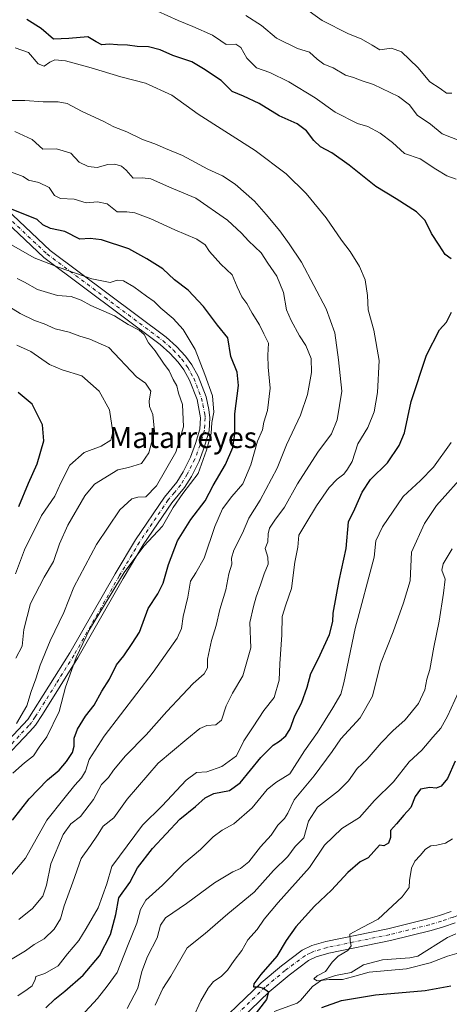
# Model space of a CAD drawing. Units: metres. Extents: x 621295 to 624754, y 4717926 to 4720300.
# Drawn here: x 623598 to 623763, y 4719379 to 4719756 of the extents above; entities that cross this region are included whole.
import ezdxf
from ezdxf.enums import TextEntityAlignment as Align

# ---------------------------------------------------------------- set-up
doc = ezdxf.new("R2010")
doc.units = ezdxf.units.M
doc.header["$MEASUREMENT"] = 0
doc.linetypes.add('DGN Style 4', pattern=[2.638475, 1.318413, -0.659207, 0.001648, -0.659207])
for name, color, linetype, lineweight in [('Camino Cxs', 7, 'Continuous', 0), ('Camino eje', 30, 'DGN Style 4', 13), ('Corriente natural lineal', 142, 'Continuous', 13), ('Curva de nivel maestra', 30, 'Continuous', 30), ('Curva de nivel normal', 30, 'Continuous', 0), ('Pista no pavimentada Cxs', 111, 'Continuous', 0), ('Pista no pavimentada eje', 91, 'DGN Style 4', 0), ('Texto cartográfico', 7, 'Continuous', 0)]:
    doc.layers.add(name, color=color, linetype=linetype, lineweight=lineweight)
doc.styles.add('Style-Arial', font='txt')

msp = doc.modelspace()

# ---------------------------------------------------------------- linework, layer by layer
at = {"layer": 'Camino Cxs', "color": 7, "linetype": 'Continuous', "lineweight": 0}
for points in [[(623588.4101, 4719474.3801, 835.9604), (623601.5201, 4719488.3201, 835.1536), (623617.5801, 4719513.7901, 840.0479), (623634.9101, 4719544.1201, 836.4331), (623642.6601, 4719557.1201, 833.5772), (623653.7601, 4719573.4101, 832.5362), (623658.5701, 4719579.1601, 832.9771), (623660.9301, 4719583.0901, 833.211), (623663.7701, 4719588.6901, 835.0642), (623665.7201, 4719593.8901, 834.8239), (623667.2601, 4719599.4101, 832.8597), (623667.5601, 4719603.7101, 833.5898), (623666.2401, 4719610.7401, 834.4227), (623663.3701, 4719618.1101, 837.6092), (623661.1901, 4719622.0801, 836.8492), (623659.0001, 4719625.0601, 838.8835), (623655.8901, 4719628.4701, 840.1112), (623652.1101, 4719631.8201, 842.1425), (623607.6201, 4719665.1401, 832.033), (623588.4501, 4719683.1701, 833.8674)], [(623588.4101, 4719474.3801, 835.9604), (623601.5201, 4719488.3201, 835.1536), (623617.5801, 4719513.7901, 840.0479), (623634.9101, 4719544.1201, 836.4331), (623642.6601, 4719557.1201, 833.5772), (623653.7601, 4719573.4101, 832.5362), (623658.5701, 4719579.1601, 832.9771), (623660.9301, 4719583.0901, 833.211), (623663.7701, 4719588.6901, 835.0642), (623665.7201, 4719593.8901, 834.8239), (623667.2601, 4719599.4101, 832.8597), (623667.5601, 4719603.7101, 833.5898), (623666.2401, 4719610.7401, 834.4227), (623663.3701, 4719618.1101, 837.6092), (623661.1901, 4719622.0801, 836.8492), (623659.0001, 4719625.0601, 838.8835), (623655.8901, 4719628.4701, 840.1112), (623652.1101, 4719631.8201, 842.1425), (623607.6201, 4719665.1401, 832.033), (623588.4501, 4719683.1701, 833.8674)], [(623590.7901, 4719685.9101, 829.4789), (623610.0901, 4719667.7601, 829.9079), (623654.3901, 4719634.6101, 836.6418), (623658.4201, 4719631.0401, 836.1277), (623661.7901, 4719627.3401, 835.5451), (623664.2301, 4719624.0201, 836.7189), (623666.6401, 4719619.6401, 837.3395), (623669.6901, 4719611.8001, 834.2223), (623670.8101, 4719606.9501, 835.9385), (623671.1801, 4719603.7901, 837.0332), (623670.8301, 4719598.7901, 833.8774), (623669.1501, 4719592.7701, 831.8782), (623667.0701, 4719587.2401, 833.6729), (623664.0801, 4719581.3501, 832.1723), (623661.5101, 4719577.0701, 832.6394), (623656.6401, 4719571.2401, 833.4676), (623645.7001, 4719555.1801, 835.5835), (623638.0201, 4719542.3001, 839.6548), (623620.6701, 4719511.9401, 839.9669), (623607.1601, 4719490.3101, 838.0045), (623604.4001, 4719486.1401, 836.1989), (623602.3101, 4719483.7101, 834.0387), (623590.9101, 4719471.7801, 835.4783)], [(623590.7901, 4719685.9101, 829.4789), (623610.0901, 4719667.7601, 829.9079), (623654.3901, 4719634.6101, 836.6418), (623658.4201, 4719631.0401, 836.1277), (623661.7901, 4719627.3401, 835.5451), (623664.2301, 4719624.0201, 836.7189), (623666.6401, 4719619.6401, 837.3395), (623669.6901, 4719611.8001, 834.2223), (623670.8101, 4719606.9501, 835.9385), (623671.1801, 4719603.7901, 837.0332), (623670.8301, 4719598.7901, 833.8774), (623669.1501, 4719592.7701, 831.8782), (623667.0701, 4719587.2401, 833.6729), (623664.0801, 4719581.3501, 832.1723), (623661.5101, 4719577.0701, 832.6394), (623656.6401, 4719571.2401, 833.4676), (623645.7001, 4719555.1801, 835.5835), (623638.0201, 4719542.3001, 839.6548), (623620.6701, 4719511.9401, 839.9669), (623607.1601, 4719490.3101, 838.0045), (623604.4001, 4719486.1401, 836.1989), (623602.3101, 4719483.7101, 834.0387), (623590.9101, 4719471.7801, 835.4783)]]:
    msp.add_polyline3d(points, dxfattribs=at)
at = {"layer": 'Camino eje', "color": 30, "linetype": 'DGN Style 4', "lineweight": 13}
msp.add_polyline3d([(623589.6201, 4719684.5401, 831.0512), (623608.8551, 4719666.4501, 830.7403), (623631.1001, 4719649.7901, 838.6759), (623653.2501, 4719633.2151, 839.7149), (623657.1551, 4719629.7551, 837.9027), (623660.3951, 4719626.2001, 837.1615), (623662.7101, 4719623.0501, 835.2822), (623663.9151, 4719620.8601, 836.8407), (623665.0051, 4719618.8751, 837.0826), (623667.9651, 4719611.2701, 833.0265), (623668.5251, 4719608.8451, 834.0712), (623669.1851, 4719605.3301, 835.0053), (623669.3701, 4719603.7501, 835.3181), (623669.0451, 4719599.1001, 833.2302), (623667.4351, 4719593.3301, 832.4958), (623666.4601, 4719590.7301, 833.9412), (623665.4201, 4719587.9651, 834.0974), (623662.5051, 4719582.2201, 831.5795), (623660.0401, 4719578.1151, 832.5097), (623657.6051, 4719575.2001, 832.1838), (623655.2001, 4719572.3251, 832.4288), (623644.1801, 4719556.1501, 834.3645), (623636.4651, 4719543.2101, 838.3916), (623619.1251, 4719512.8651, 840.4867), (623612.3701, 4719502.0501, 834.7417), (623604.3401, 4719489.3151, 836.4622), (623602.9601, 4719487.2301, 834.8653), (623601.9151, 4719486.0151, 834.4183), (623595.3601, 4719479.0451, 836.8008)], dxfattribs=at)
at = {"layer": 'Corriente natural lineal', "color": 142, "linetype": 'Continuous', "lineweight": 13}
msp.add_polyline3d([(623695.8201, 4719376.5664, 774.1419), (623704.5361, 4719379.8062, 772.7359), (623705.8471, 4719380.8103, 772.4269), (623710.4276, 4719386.2151, 771.5707), (623713.8422, 4719388.5697, 771.1423), (623719.2374, 4719390.4257, 770.358), (623725.1837, 4719391.5755, 769.5963), (623729.984, 4719394.4407, 769.0251), (623737.2309, 4719396.4045, 767.9051), (623747.6141, 4719397.12, 766.5547), (623750.6894, 4719397.7465, 766.5205), (623762.0525, 4719404.8733, 765.8214), (623765.2761, 4719406.3337, 765.3158)], dxfattribs=at)
at = {"layer": 'Curva de nivel maestra', "color": 30, "linetype": 'Continuous', "lineweight": 30, "flags": 128}
for points, elevation in [([(623763.5, 4719664.5701), (623761.13, 4719666.2901), (623758.94, 4719669.7801), (623755.94, 4719674.3301), (623753.52, 4719679.2501), (623750.16, 4719682.5501), (623742.4, 4719687.5901), (623734.64, 4719692.2501), (623724.41, 4719700.4801), (623717.85, 4719705.1001), (623713.51, 4719707.4301), (623710.89, 4719709.8601), (623708.12, 4719713.6201), (623704.54, 4719716.2001), (623697.64, 4719719.3401), (623690.02, 4719723.9801), (623684, 4719726.8001), (623679.74, 4719728.6201), (623675.51, 4719732.8401), (623668.77, 4719737.3201), (623664.25, 4719739.9201), (623657.02, 4719742.3901), (623652.18, 4719744.5301), (623647.73, 4719745.7201), (623643.41, 4719745.8401), (623639.63, 4719746.3201), (623635.85, 4719746.4501), (623632.62, 4719746.6801), (623629.83, 4719746.4201), (623627.7, 4719747.6801), (623624.52, 4719749.5401), (623617.22, 4719748.9401), (623611.3, 4719748.6601), (623606.68, 4719752.7101), (623601.13, 4719756.1701)], 800), ([(623595.71, 4719449.8201), (623602.04, 4719457.9701), (623608.99, 4719465.2401), (623613.47, 4719469.0001), (623616.37, 4719472.2401), (623618.56, 4719475.7101), (623619.23, 4719478.1001), (623619.26, 4719481.2601), (623620.52, 4719484.6501), (623623.62, 4719489.6401), (623626.86, 4719493.8401), (623629.78, 4719499.1501), (623632.8, 4719503.8201), (623635.46, 4719509.3001), (623638.24, 4719512.7601), (623641.38, 4719517.4201), (623644.2, 4719521.7601), (623647.57, 4719530.8701), (623651.26, 4719536.4701), (623653.35, 4719540.5201), (623655.29, 4719547.6801), (623658.8, 4719556.6701), (623663.9, 4719564.8601), (623669.3, 4719572.0001), (623672.43, 4719577.8501), (623677.12, 4719585.9201), (623679.94, 4719592.4001), (623680.67, 4719597.6401), (623680.71, 4719605.2801), (623682.17, 4719616.1601), (623681.66, 4719621.2201), (623679.18, 4719627.2401), (623678.02, 4719634.4101), (623674.04, 4719639.1501), (623668.73, 4719646.3501), (623662.85, 4719652.6501), (623657.69, 4719656.5501), (623653.12, 4719660.8201), (623647.08, 4719664.6401), (623640.14, 4719668.4501), (623629.7, 4719671.8801), (623625.37, 4719672.3101), (623621.37, 4719672.1401), (623615.68, 4719675.1001), (623610.19, 4719676.2001), (623607.28, 4719677.6501), (623605.12, 4719679.6001), (623600.33, 4719681.5001), (623590.36, 4719685.5601)], 825), ([(623608.47, 4719378.0401), (623611.89, 4719381.3301), (623615.69, 4719384.3901), (623622.69, 4719390.5501), (623628.97, 4719397.9301), (623633.11, 4719406.1001), (623635.22, 4719413.7801), (623636.33, 4719420.1101), (623640.58, 4719426.0001), (623643.51, 4719431.5701), (623649.18, 4719439.0101), (623659.72, 4719450.1601), (623665.62, 4719455.1001), (623669.36, 4719458.4001), (623672.69, 4719460.0301), (623678.62, 4719461.1301), (623682.73, 4719464.1601), (623690.62, 4719473.7801), (623695.36, 4719478.5401), (623697.8, 4719480.0501), (623700.16, 4719482.0501), (623701.88, 4719484.7701), (623703.68, 4719489.7701), (623706.22, 4719494.6001), (623708.39, 4719500.7501), (623709.74, 4719505.9301), (623712.59, 4719511.4601), (623716.88, 4719520.8801), (623718.23, 4719525.8501), (623718.34, 4719529.0001), (623720.57, 4719541.4601), (623723.24, 4719553.7901), (623724.2, 4719563.9401), (623726.58, 4719568.9601), (623729.39, 4719575.3401), (623732.58, 4719580.1201), (623739.1, 4719586.5801), (623743.59, 4719593.1501), (623745.62, 4719598.0801), (623748.14, 4719610.0201), (623754.01, 4719627.7601), (623759.04, 4719637.4001), (623761.64, 4719640.4201), (623763.6, 4719644.1401)], 800), ([(623598.12, 4719569.8801), (623601.72, 4719578.7901), (623605.04, 4719586.2101), (623607.6, 4719594.9801), (623607.12, 4719601.1101), (623603.2, 4719609.0101), (623597.77, 4719613.5101)], 850), ([(623765.01, 4719472.3401), (623762.01, 4719465.7301), (623759.68, 4719462.8801), (623757.68, 4719462.1101), (623755.28, 4719462.3001), (623751.73, 4719461.7001), (623749.7, 4719458.9201), (623747.98, 4719454.6401), (623745.31, 4719451.7701), (623742.57, 4719448.4301), (623740.26, 4719445.9301), (623740.32, 4719443.2201), (623739.51, 4719441.0301), (623737.75, 4719440.0601), (623736.05, 4719440.2901), (623731.68, 4719435.4301), (623728.66, 4719433.9001), (623723.97, 4719429.8501), (623717.73, 4719423.0301), (623711.24, 4719416.9701), (623704, 4719409.0601), (623700.3, 4719403.7801), (623696.73, 4719397.7501), (623690.67, 4719390.8001), (623687.98, 4719387.1501), (623687.85, 4719386.0401), (623689.71, 4719386.0601), (623691.73, 4719385.5101), (623693.56, 4719384.1501), (623692.8, 4719381.2101), (623686.74, 4719373.2901)], 775), ([(623713.99, 4719378.1201), (623721.48, 4719380.8401), (623734.5, 4719382.9401), (623753.57, 4719384.6601), (623763.31, 4719386.4101)], 775)]:
    msp.add_lwpolyline(points, dxfattribs=dict(at, elevation=elevation))
at = {"layer": 'Curva de nivel normal', "color": 30, "linetype": 'Continuous', "lineweight": 0, "flags": 128}
for points, elevation in [([(623765.35, 4719695.0201), (623761.76, 4719696.3401), (623757.59, 4719698.9001), (623751.67, 4719702.8301), (623745.65, 4719704.8901), (623741.01, 4719709.1301), (623736.33, 4719712.7101), (623731.53, 4719715.2501), (623727.66, 4719716.4001), (623719.09, 4719720.7101), (623711.46, 4719726.1801), (623701.36, 4719732.3201), (623694.16, 4719735.8601), (623688.97, 4719737.6801), (623685.24, 4719741.4301), (623682.98, 4719745.4401), (623681.06, 4719746.7201), (623677.38, 4719746.5601), (623675.36, 4719748.0101), (623672.11, 4719750.1801), (623664.62, 4719753.4901), (623659, 4719755.7201), (623651.12, 4719759.3201)], 795), ([(623763.68, 4719727.9301), (623761.68, 4719728.0101), (623759.26, 4719729.7201), (623755.28, 4719732.2801), (623750.68, 4719737.8601), (623744.53, 4719743.7801), (623740.63, 4719745.1501), (623736.2, 4719744.5801), (623733.27, 4719746.3101), (623729.04, 4719748.7101), (623724.13, 4719750.6701), (623714.16, 4719755.8201), (623706.52, 4719761.2201)], 785), ([(623684.86, 4719757.6601), (623690.89, 4719753.8601), (623696.6, 4719748.9701), (623704.64, 4719745.0101), (623709.25, 4719743.6201), (623712.25, 4719740.9501), (623714.73, 4719739.1001), (623718.29, 4719737.6901), (623723.08, 4719734.8801), (623726.14, 4719733.9401), (623729.42, 4719732.7201), (623733.76, 4719731.3001), (623743.32, 4719726.7501), (623747.52, 4719723.5201), (623750.4, 4719719.5401), (623755.58, 4719716.1501), (623760.03, 4719712.4101), (623770.12, 4719708.4401)], 790), ([(623597.68, 4719382.5901), (623601.25, 4719385.0301), (623603.17, 4719386.4401), (623604.34, 4719388.8501), (623604.55, 4719390.0701), (623608.03, 4719391.1101), (623613.12, 4719394.1001), (623616.71, 4719398.7301), (623621.01, 4719403.7401), (623623.79, 4719408.3401), (623628.46, 4719416.3401), (623631.77, 4719425.4401), (623633.6, 4719432.1101), (623645.36, 4719447.8601), (623652.9, 4719455.2701), (623662.1, 4719465.1601), (623666.02, 4719468.0801), (623670.02, 4719468.3801), (623675.75, 4719470.4101), (623681.33, 4719474.5001), (623684.1, 4719480.1801), (623687.69, 4719485.5001), (623691.77, 4719491.7801), (623695.74, 4719496.8201), (623697.67, 4719503.4201), (623697.91, 4719509.7001), (623698.7, 4719520.7401), (623698.84, 4719527.7601), (623700.16, 4719532.2601), (623702.38, 4719538.4101), (623703.68, 4719548.5101), (623704.76, 4719554.2301), (623705.24, 4719558.8501), (623707.85, 4719563.3401), (623711.97, 4719570.0901), (623716.8, 4719577.1201), (623719.82, 4719580.3501), (623722.41, 4719582.1501), (623723.84, 4719584.0801), (623725.65, 4719587.0801), (623727.7, 4719593.7501), (623731.58, 4719600.0801), (623734, 4719606.0801), (623735.34, 4719613.4101), (623735.95, 4719625.7401), (623733.89, 4719637.3201), (623731.73, 4719645.0901), (623731.52, 4719650.5801), (623730.52, 4719656.5801), (623728.42, 4719661.6801), (623724.82, 4719667.3401), (623721.49, 4719671.7501), (623715.65, 4719680.3401), (623707.99, 4719689.6201), (623700.4, 4719697.1001), (623688.49, 4719706.0301), (623666.73, 4719719.9601), (623656.58, 4719727.2501), (623646.58, 4719731.7501), (623637.07, 4719734.2001), (623625.76, 4719737.7301), (623615.88, 4719740.3601), (623611.88, 4719740.6901), (623609.89, 4719739.8201), (623607.78, 4719738.3001), (623605.49, 4719739.2301), (623601.73, 4719743.5101), (623596.69, 4719745.3001)], 805), ([(623594.92, 4719396.4401), (623600.58, 4719399.8201), (623603.99, 4719402.2801), (623607.74, 4719404.4701), (623611.65, 4719408.1001), (623614.02, 4719412.1101), (623615.4, 4719417.1101), (623618.7, 4719426.1101), (623621.87, 4719435.1101), (623625.53, 4719440.1101), (623628.13, 4719444.0601), (623630.3, 4719447.5701), (623634.36, 4719450.7101), (623639.53, 4719457.8901), (623651.36, 4719471.6401), (623662.36, 4719480.8701), (623667.36, 4719484.8601), (623670.04, 4719486.0101), (623673.41, 4719486.3201), (623675.65, 4719488.0701), (623677.43, 4719493.5901), (623679.8, 4719498.4301), (623683.79, 4719505.1001), (623686.81, 4719515.7601), (623686.4, 4719525.4201), (623687.84, 4719531.5601), (623688.84, 4719535.3001), (623690.55, 4719539.8901), (623691.88, 4719544.0901), (623693.4, 4719547.7601), (623693.32, 4719550.4201), (623692.32, 4719553.7601), (623693.35, 4719556.3501), (623693.42, 4719559.3201), (623693.95, 4719561.4901), (623696.02, 4719564.6601), (623699.69, 4719569.5801), (623704.62, 4719578.5301), (623712.5, 4719590.6601), (623717.66, 4719597.6501), (623719.9, 4719603.0301), (623721.58, 4719613.9801), (623720.33, 4719625.9601), (623718.94, 4719636.2401), (623715.7, 4719645.4201), (623706.27, 4719663.3601), (623701.49, 4719670.3701), (623697.95, 4719675.3201), (623692.67, 4719681.5101), (623688.29, 4719686.6201), (623680.82, 4719693.2001), (623675.96, 4719696.3501), (623670.37, 4719698.9401), (623660.68, 4719704.0901), (623654.14, 4719706.8301), (623650.12, 4719708.5701), (623645.39, 4719710.2501), (623639.39, 4719713.2201), (623634.36, 4719715.1001), (623630.55, 4719717.0901), (623622.06, 4719721.0901), (623616.51, 4719724.0101), (623613.1, 4719724.7201), (623607.37, 4719724.6001), (623600.37, 4719725.1201), (623595.37, 4719725.1901)], 810), ([(623596.51, 4719713.2901), (623603.16, 4719710.2201), (623607.29, 4719706.6101), (623612.47, 4719706.7001), (623617.95, 4719704.9601), (623621.16, 4719701.5201), (623624.66, 4719699.9501), (623628.02, 4719699.5101), (623632.13, 4719700.6801), (623634.84, 4719700.8701), (623637.4, 4719700.1001), (623639.1, 4719698.5201), (623641.88, 4719695.4101), (623645.35, 4719695.6401), (623648.58, 4719695.2501), (623655.66, 4719692.0301), (623665.8, 4719687.8501), (623677.96, 4719679.3401), (623683.29, 4719674.4601), (623685.88, 4719671.4701), (623690.77, 4719666.8401), (623693.37, 4719662.9301), (623696.75, 4719657.9301), (623699.33, 4719651.7201), (623700.49, 4719645.0701), (623702.31, 4719641.0601), (623705.4, 4719635.0701), (623707.86, 4719631.4901), (623709.88, 4719626.4301), (623710.04, 4719621.0801), (623708.55, 4719612.7501), (623705.81, 4719604.7501), (623700.47, 4719593.4101), (623696.96, 4719584.4801), (623690.43, 4719572.2201), (623686.1, 4719565.3701), (623683.65, 4719559.6401), (623680.28, 4719553.0901), (623679.46, 4719550.0901), (623679.58, 4719547.8201), (623678.36, 4719544.0401), (623677.32, 4719537.9001), (623675, 4719530.4401), (623673.56, 4719524.2901), (623671.74, 4719518.6001), (623670.31, 4719511.4501), (623670.26, 4719508.1601), (623668.93, 4719505.8701), (623664.71, 4719502.1301), (623660.66, 4719497.7701), (623654.64, 4719491.4301), (623646.75, 4719482.4301), (623638.94, 4719474.4701), (623634.29, 4719468.9201), (623632.34, 4719466.1401), (623629.76, 4719463.4301), (623626.61, 4719457.7701), (623621.71, 4719451.1701), (623617.98, 4719448.4401), (623614.98, 4719444.4001), (623610.34, 4719433.1701), (623608.7, 4719424.9401), (623607.21, 4719420.7601), (623603.37, 4719416.0601), (623598.03, 4719411.8401)], 815), ([(623595.11, 4719428.8201), (623600.66, 4719435.3001), (623608.85, 4719449.8201), (623615.29, 4719458.0401), (623619.46, 4719463.1701), (623622.11, 4719466.0401), (623623.61, 4719468.6201), (623624.94, 4719473.0201), (623630.69, 4719481.9501), (623649.44, 4719506.4201), (623658.62, 4719519.5201), (623660.3, 4719523.1901), (623660.97, 4719527.7001), (623662.67, 4719535.1001), (623663.76, 4719541.3001), (623665.83, 4719544.4201), (623668.93, 4719550.0901), (623673.03, 4719562.2401), (623675.93, 4719568.9801), (623679.53, 4719573.6701), (623683.78, 4719578.5401), (623686.78, 4719585.8001), (623689.36, 4719594.7901), (623691.28, 4719599.1801), (623691.82, 4719602.0801), (623693.15, 4719606.5401), (623694.27, 4719615.0901), (623693.41, 4719623.1701), (623693.28, 4719627.7601), (623693.57, 4719632.2901), (623691.85, 4719635.9001), (623690.12, 4719639.3001), (623687.29, 4719643.8301), (623685.32, 4719647.5001), (623683.38, 4719650.0901), (623681.56, 4719653.9401), (623679.66, 4719658.4301), (623675.32, 4719662.5001), (623671.06, 4719667.4001), (623669.4, 4719670.0001), (623666.22, 4719672.1601), (623657.7, 4719675.6701), (623648.53, 4719679.8801), (623642.41, 4719682.2101), (623639.37, 4719682.5201), (623635.7, 4719682.6201), (623631.82, 4719685.6101), (623628.17, 4719686.4601), (623623.82, 4719686.0001), (623619.26, 4719687.4601), (623613.98, 4719687.6801), (623611.78, 4719688.8101), (623609.63, 4719691.8901), (623605.79, 4719693.7801), (623601.79, 4719694.7001), (623599.74, 4719696.1101), (623590.71, 4719699.4001)], 820), ([(623588.31, 4719673.8501), (623603.91, 4719664.9401), (623613.54, 4719661.2501), (623626.02, 4719656.8801), (623633.03, 4719655.4801), (623635.7, 4719656.4201), (623638.06, 4719656.1801), (623642.1, 4719653.8801), (623646.92, 4719650.2801), (623649.88, 4719648.2601), (623652.4, 4719645.7601), (623657.11, 4719641.8201), (623660.89, 4719637.6101), (623665.58, 4719629.9601), (623669.18, 4719620.4001), (623672.15, 4719612.2301), (623672.71, 4719605.9401), (623671.94, 4719601.9401), (623671.62, 4719597.7401), (623669.89, 4719591.4101), (623666.7, 4719582.4101), (623660.76, 4719574.7501), (623657.16, 4719569.4201), (623652.98, 4719562.2501), (623645.92, 4719554.7201), (623638.4, 4719544.5801), (623625.14, 4719522.7601), (623619.96, 4719512.0901), (623615.92, 4719500.7601), (623613.55, 4719491.4301), (623608.75, 4719481.7701), (623605.88, 4719477.7701), (623603.68, 4719474.4301), (623600.3, 4719471.7701), (623595.78, 4719467.7801)], 830), ([(623597.16, 4719486.7701), (623601.13, 4719493.5701), (623602.8, 4719498.9901), (623604.6, 4719503.9001), (623606.21, 4719509.1001), (623610.13, 4719518.4201), (623615.24, 4719529.2301), (623619.1, 4719539.0001), (623627.79, 4719555.3101), (623636.72, 4719568.5801), (623641.28, 4719572.8001), (623643.54, 4719573.4401), (623646.62, 4719573.5501), (623650.8, 4719577.7901), (623658.08, 4719590.6101), (623661.06, 4719600.3301), (623660.63, 4719608.9201), (623659.18, 4719613.2101), (623658.48, 4719615.9501), (623657.18, 4719618.4101), (623655.58, 4719621.7101), (623653.39, 4719624.6901), (623650.29, 4719629.4001), (623647.65, 4719632.4101), (623646.04, 4719635.5901), (623644.13, 4719637.3301), (623639.96, 4719639.5201), (623634.71, 4719642.8301), (623625.57, 4719646.7801), (623621.93, 4719648.8401), (623618.14, 4719650.1801), (623612.89, 4719650.5901), (623605.2, 4719652.9101), (623600.24, 4719655.7201), (623597.39, 4719657.0601)], 835), ([(623592.57, 4719647.3601), (623598.58, 4719643.6201), (623604.02, 4719641.0601), (623607.82, 4719639.7501), (623612.03, 4719637.7701), (623617.37, 4719636.5001), (623621.43, 4719634.9901), (623625.27, 4719633.8801), (623632.54, 4719630.6501), (623643.08, 4719619.4601), (623646.58, 4719617.0401), (623648.6, 4719613.9001), (623647.99, 4719610.2701), (623648.1, 4719608.1001), (623649.33, 4719605.0501), (623649.94, 4719598.5401), (623647.86, 4719590.4301), (623645.03, 4719586.3301), (623640.03, 4719584.7201), (623635.95, 4719583.9201), (623626.97, 4719578.4101), (623623.32, 4719573.9001), (623616.83, 4719562.7001), (623613.61, 4719555.5801), (623611.29, 4719548.7601), (623607.82, 4719542.8201), (623602.48, 4719532.6601), (623600, 4719522.7701), (623599.41, 4719516.4101), (623596.97, 4719511.7601)], 840), ([(623596.78, 4719544.0701), (623600.23, 4719553.2701), (623606.77, 4719566.3801), (623611.82, 4719573.7901), (623614.12, 4719578.9201), (623617.64, 4719585.6001), (623623.01, 4719590.4401), (623629.59, 4719592.8601), (623633.24, 4719595.2001), (623634.04, 4719598.3201), (623632.79, 4719606.8301), (623628.86, 4719613.9101), (623622.16, 4719619.8801), (623614.72, 4719622.1001), (623609.86, 4719624.1901), (623602.66, 4719629.1501), (623597.28, 4719631.6001)], 845), ([(623621.9, 4719374.7901), (623628.15, 4719381.5301), (623631.9, 4719386.3201), (623635.7, 4719391.4901), (623639.68, 4719401.5801), (623643.16, 4719410.3801), (623644.57, 4719415.7001), (623646.66, 4719419.2001), (623652.99, 4719424.9001), (623661.18, 4719433.2101), (623667.55, 4719438.5701), (623672.46, 4719443.4801), (623675.88, 4719446.0601), (623680.36, 4719448.4001), (623687.36, 4719454.5001), (623693.02, 4719461.5901), (623696.36, 4719464.2201), (623701.69, 4719467.5401), (623707.4, 4719476.3001), (623712.35, 4719483.3201), (623718.21, 4719492.7701), (623721.2, 4719498.0001), (623722.42, 4719502.4301), (623726.8, 4719523.2101), (623733.97, 4719550.4001), (623734.71, 4719556.6601), (623737.16, 4719562.0901), (623745.12, 4719573.6401), (623751.78, 4719579.8401), (623756.65, 4719584.8901), (623763.48, 4719594.3201)], 795), ([(623769.67, 4719583.5201), (623757.88, 4719570.2001), (623753.23, 4719563.3201), (623748.35, 4719552.3101), (623747.82, 4719541.4201), (623745.22, 4719533.0301), (623741.32, 4719521.8501), (623736.49, 4719509.6801), (623733.33, 4719497.2601), (623728.7, 4719488.9501), (623721.24, 4719480.9801), (623717.9, 4719476.1001), (623711.08, 4719466.8201), (623703.37, 4719457.6401), (623700.97, 4719452.5601), (623699.75, 4719450.4201), (623697.1, 4719447.8501), (623694.65, 4719444.1101), (623690.54, 4719439.6301), (623686.01, 4719433.9201), (623682.89, 4719431.2801), (623679.94, 4719430.1101), (623672.88, 4719425.8801), (623662.25, 4719417.9401), (623654.18, 4719412.4401), (623652.29, 4719409.6601), (623650.96, 4719404.8101), (623647.29, 4719397.6901), (623645.19, 4719391.9501), (623643.66, 4719385.6001), (623639.47, 4719377.7401)], 790), ([(623650.2, 4719378.9901), (623653.18, 4719385.4401), (623656.26, 4719390.1101), (623662.46, 4719400.9701), (623669.42, 4719406.4201), (623678.06, 4719414.0501), (623688.07, 4719422.3001), (623695.54, 4719430.5201), (623700.95, 4719435.8601), (623703.75, 4719439.7501), (623707.16, 4719443.1101), (623708.88, 4719449.4401), (623712.36, 4719454.7701), (623720.4, 4719461.1001), (623724.16, 4719464.8201), (623727.56, 4719469.6501), (623731.34, 4719473.1601), (623736.67, 4719479.4301), (623741.12, 4719484.0201), (623745.9, 4719488.2401), (623751.01, 4719494.4601), (623753.41, 4719499.7001), (623754.19, 4719503.7201), (623755.3, 4719507.4301), (623756.86, 4719515.9801), (623758.89, 4719525.9801), (623760.5, 4719536.6401), (623761.18, 4719542.0601), (623759.91, 4719545.4201), (623760.37, 4719547.8401), (623763.87, 4719553.6801)], 785), ([(623664.72, 4719374.2701), (623667.72, 4719380.7101), (623670.46, 4719385.5901), (623672.54, 4719388.0901), (623675.48, 4719390.0201), (623677.95, 4719392.4201), (623680.44, 4719396.0701), (623683.38, 4719399.9601), (623685.73, 4719404.0401), (623689.28, 4719407.9601), (623691.91, 4719411.9901), (623697.24, 4719418.3301), (623709.32, 4719431.7501), (623715, 4719440.2401), (623721.59, 4719446.6601), (623728.35, 4719450.9001), (623734.18, 4719457.4001), (623741.35, 4719464.5001), (623747.46, 4719472.1901), (623752.3, 4719476.6201), (623756.42, 4719481.5601), (623759.48, 4719484.9601), (623762.06, 4719489.5601), (623766.28, 4719498.7701)], 780), ([(623764.01, 4719442.6701), (623761.35, 4719440.9801), (623758.01, 4719440.2001), (623755.68, 4719440.0601), (623753.69, 4719438.7601), (623751.65, 4719436.2601), (623749.53, 4719434.1101), (623748.31, 4719431.4401), (623747.55, 4719426.7801), (623747.46, 4719424.1101), (623744.69, 4719420.4401), (623735.6, 4719411.9301), (623729.42, 4719408.7201), (623724.76, 4719406.1701), (623724.88, 4719403.6801), (623725.16, 4719401.7801), (623723.88, 4719399.9601), (623720.24, 4719397.7701), (623717.96, 4719395.5401), (623715.42, 4719391.8701), (623712.19, 4719390.2901), (623710.98, 4719389.1101), (623712.26, 4719388.3501), (623716.82, 4719388.9101), (623721.91, 4719388.9201), (623725.78, 4719389.8201), (623732.12, 4719391.6601), (623746.43, 4719392.9901), (623755.45, 4719395.2301), (623762.01, 4719397.8401), (623770.12, 4719400.0701)], 770)]:
    msp.add_lwpolyline(points, dxfattribs=dict(at, elevation=elevation))
at = {"layer": 'Pista no pavimentada Cxs', "color": 111, "linetype": 'Continuous', "lineweight": 0}
for points in [[(623669.2101, 4719366.9201, 781.0702), (623690.7201, 4719387.6301, 776.8072), (623698.5601, 4719394.1501, 774.6299), (623706.4901, 4719400.0701, 773.0839), (623710.1601, 4719401.8501, 772.5183), (623715.5001, 4719403.4001, 772.0403), (623739.2701, 4719408.2601, 774.45), (623754.5801, 4719412.0501, 767.583), (623759.0601, 4719413.3801, 768.4294), (623763.4701, 4719414.9001, 770.6853)], [(623669.2101, 4719366.9201, 781.0702), (623690.7201, 4719387.6301, 776.8072), (623698.5601, 4719394.1501, 774.6299), (623706.4901, 4719400.0701, 773.0839), (623710.1601, 4719401.8501, 772.5183), (623715.5001, 4719403.4001, 772.0403), (623739.2701, 4719408.2601, 774.45), (623754.5801, 4719412.0501, 767.583), (623759.0601, 4719413.3801, 768.4294), (623763.4701, 4719414.9001, 770.6853)], [(623765.0401, 4719410.5201, 767.8012), (623760.4801, 4719408.9501, 767.3821), (623755.8001, 4719407.5601, 766.388), (623740.3001, 4719403.7201, 769.556), (623716.6201, 4719398.8801, 771.4313), (623711.8301, 4719397.4901, 772.1252), (623708.9101, 4719396.0801, 772.57), (623701.4401, 4719390.5001, 773.9098), (623693.8201, 4719384.1601, 775.8539), (623672.3701, 4719363.5101, 778.2755)], [(623765.0401, 4719410.5201, 767.8012), (623760.4801, 4719408.9501, 767.3821), (623755.8001, 4719407.5601, 766.388), (623740.3001, 4719403.7201, 769.556), (623716.6201, 4719398.8801, 771.4313), (623711.8301, 4719397.4901, 772.1252), (623708.9101, 4719396.0801, 772.57), (623701.4401, 4719390.5001, 773.9098), (623693.8201, 4719384.1601, 775.8539), (623672.3701, 4719363.5101, 778.2755)]]:
    msp.add_polyline3d(points, dxfattribs=at)
at = {"layer": 'Pista no pavimentada eje', "color": 91, "linetype": 'DGN Style 4', "lineweight": 0}
msp.add_polyline3d([(623832.0385, 4719466.8651, 759.7046), (623826.0451, 4719460.2401, 760.4854), (623818.1351, 4719451.5001, 763.087), (623811.1701, 4719444.5151, 768.1141), (623804.1101, 4719437.4301, 762.3927), (623794.6001, 4719429.1501, 764.4443), (623786.5601, 4719423.4701, 768.9329), (623784.0451, 4719421.9551, 773.0315), (623781.3751, 4719420.3501, 776.5097), (623776.8951, 4719418.1301, 774.5276), (623772.5701, 4719415.9901, 765.8806), (623768.1401, 4719414.1651, 767.2903), (623764.2551, 4719412.7101, 766.9184), (623759.7701, 4719411.1651, 767.1176), (623755.1901, 4719409.8051, 766.9461), (623739.7851, 4719405.9901, 771.6088), (623716.0601, 4719401.1401, 771.4012), (623710.9951, 4719399.6701, 772.25), (623709.5351, 4719398.9651, 772.4592), (623707.7001, 4719398.0751, 772.6071), (623700.0001, 4719392.3251, 773.9035), (623692.2701, 4719385.8951, 775.7587), (623670.7901, 4719365.2151, 779.3463)], dxfattribs=at)

# ---------------------------------------------------------------- texts
at = {"layer": 'Texto cartográfico', "color": 7, "linetype": 'Continuous', "lineweight": 0, "style": 'Style-Arial'}
msp.add_text('Matarreyes', height=8, dxfattribs=at).set_placement((623660.9072, 4719596.2302), align=Align.MIDDLE_CENTER)

doc.saveas('drawing.dxf')
